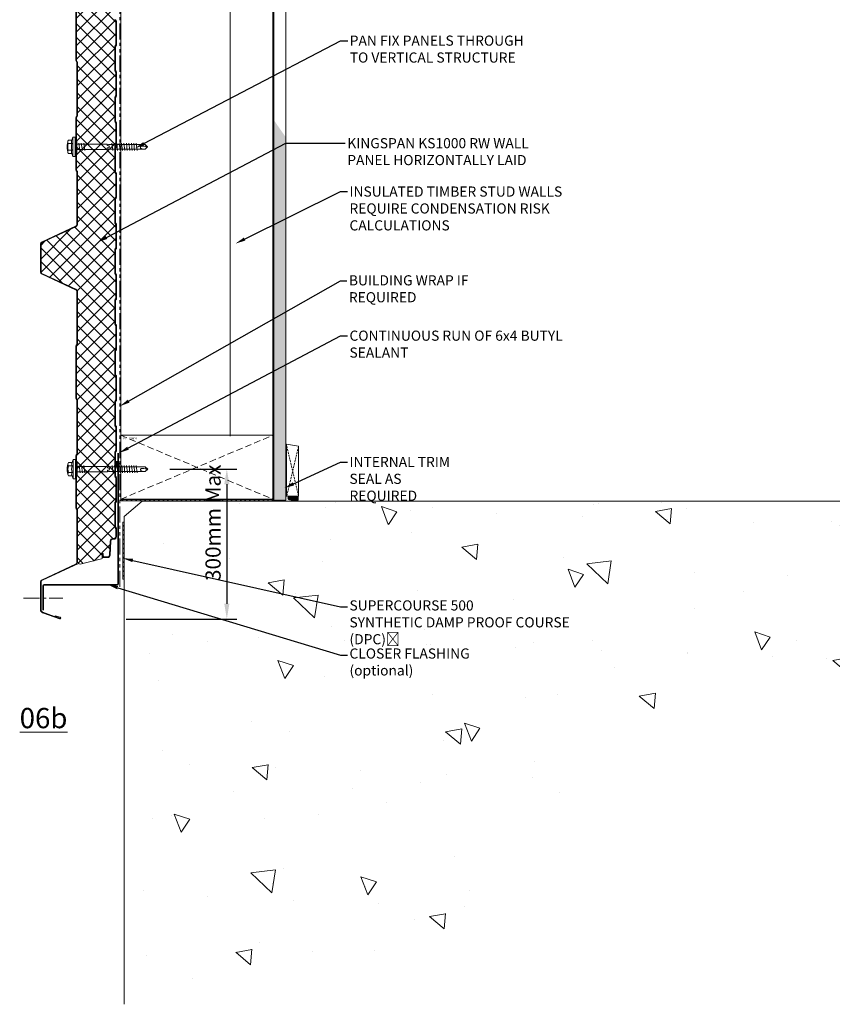
# Model space of a CAD drawing. Units: millimetres. Extents: x -10037 to 66924, y 29905 to 49674.
# Drawn here: x -666 to 136, y 38829 to 39800 of the extents above; entities that cross this region are included whole.
import ezdxf
from ezdxf import colors
from ezdxf.entities.mleader import LeaderData, LeaderLine
from ezdxf.math import Vec2, Vec3

# ---------------------------------------------------------------- set-up
doc = ezdxf.new("R2010")
doc.units = ezdxf.units.MM
doc.header["$PDMODE"] = 98
doc.header["$PDSIZE"] = 15
for name, pattern in [('CENTER', [50.8, 31.75, -6.35, 6.35, -6.35]), ('HIDDEN', [9.525, 6.35, -3.175]), ('PHANTOM', [63.5, 31.75, -6.35, 6.35, -6.35, 6.35, -6.35])]:
    doc.linetypes.add(name, pattern=pattern)
doc.layers.get('0').update_dxf_attribs({"lineweight": 0})
for name, color, linetype, lineweight in [('dimension', 7, 'Continuous', 9), ('FIXINGS', 7, 'Continuous', 9), ('Flashings', 6, 'Continuous', 35), ('Hatch', 43, 'Continuous', 18), ('Other Products', 7, 'Continuous', 13), ('Panel Wall', 7, 'Continuous', 18), ('Sealant', 7, 'Continuous', 13), ('Structure primary', 7, 'Continuous', 18), ('TEXT', 7, 'Continuous', 9)]:
    doc.layers.add(name, color=color, linetype=linetype, lineweight=lineweight)
doc.styles.add('K_Span-std', font='arial.ttf', dxfattribs={"width": 0.75})
doc.styles.get("Standard").update_dxf_attribs({"font": 'romans.shx', "width": 0.75})
doc.linetypes.add('BATTING', pattern='A,0.00254,-2.54,[134,ltypeshp.shx,S=2.54,R=0,X=-2.54,Y=0],-5.08,[134,ltypeshp.shx,S=2.54,R=180,X=2.54,Y=0],-2.54', length=10.16254)
doc.dimstyles.new('K_SPAN_15', dxfattribs={"dimtxt": 15, "dimasz": 15, "dimexe": 10, "dimexo": 7, "dimgap": 4, "dimtad": 1, "dimdec": 0, "dimdsep": 46, "dimtxsty": 'K_Span-std', "dimcen": 2.5, "dimclrd": 256, "dimclre": 8, "dimclrt": 256, "dimadec": 0, "dimazin": 0, "dimtfac": 1, "dimtdec": 0, "dimtmove": 0, "dimatfit": 3, "dimfxl": 1, "dimarcsym": 0})

# ---------------------------------------------------------------- blocks, each defined once
blk = doc.blocks.new('Sealant 6 & Backing Rod')
h = blk.add_hatch()
h.set_pattern_fill('HONEY', color=8, scale=0.15, angle=90, style=0)
h.set_pattern_definition([(90, (-278.4, 26.2078), (-0.4124445, 0.714375), [0.47625, -0.9525]), (210, (-278.4, 26.2078), (-0.41244465, -0.7143749), [0.47625, -0.9525]), (150, (-278.4, 26.2078), (-0.82488915, 9e-08), [-0.9525, 0.47625])])
edge = h.paths.add_edge_path()
edge.add_ellipse((-9, 3), major_axis=(3.91, 0), ratio=0.728665, start_angle=0, end_angle=360, ccw=False)
h = blk.add_hatch()
h.set_pattern_fill('NET', color=8, scale=0.3, angle=135, style=0)
h.set_pattern_definition([(135, (-278.4, 26.2078), (-0.6735192, -0.6735192), []), (225, (-278.4, 26.2078), (0.6735192, -0.6735192), [])])
edge = h.paths.add_edge_path()
edge.add_ellipse((-9, 3), major_axis=(4.09, 0), ratio=0.733157, start_angle=270, end_angle=450)
edge.add_line((-8.9, 0), (0, 0))
edge.add_arc((13.9, 3), 14.2, 167.8071, 192.1929, ccw=False)
edge.add_line((0, 6), (-8.9, 6))
at = {"color": 8}
blk.add_lwpolyline([(-9, 0), (0, 0, -0.106806), (0, 6), (-9, 6)], format="xyb", dxfattribs=at)
at = {"color": 8, "extrusion": (0, 0, -1)}
for major_axis, ratio, start_param, end_param in [((3.91, 0), 0.728665, 3.141593, 9.424778), ((4.09, 0), 0.733157, -1.570796, 1.570796)]:
    blk.add_ellipse((-9, 3), major_axis=major_axis, ratio=ratio, start_param=start_param, end_param=end_param, dxfattribs=at)
blk = doc.blocks.new('*D296')
at = {"layer": 'Defpoints', "color": 0, "linetype": 'Continuous', "transparency": 16777216}
for p in [(-524.92, 39356.53), (-568.13, 39208.63), (-461.74, 39208.63)]:
    blk.add_point(p, dxfattribs=at)
at = {"layer": 'dimension', "color": 8, "linetype": 'Continuous', "lineweight": -2, "transparency": 16777216}
for p, q in [((-517.92, 39356.53), (-451.74, 39356.53)), ((-561.13, 39208.63), (-451.74, 39208.63))]:
    blk.add_line(p, q, dxfattribs=at)
at = {"layer": 'dimension', "linetype": 'Continuous', "lineweight": -2, "transparency": 16777216}
blk.add_line((-461.74, 39341.53), (-461.74, 39223.63), dxfattribs=at)
at = {"layer": 'dimension', "linetype": 'Continuous', "transparency": 16777216}
for points in [[(-464.24, 39341.53), (-459.24, 39341.53), (-461.74, 39356.53)], [(-464.24, 39223.63), (-459.24, 39223.63), (-461.74, 39208.63)]]:
    blk.add_solid(points, dxfattribs=at)
at = {"layer": 'dimension', "linetype": 'Continuous', "transparency": 16777216, "insert": (-473.4, 39303.57), "char_height": 15, "attachment_point": 5, "rotation": 90, "style": 'K_Span-std'}
blk.add_mtext('300mm Max', dxfattribs=at)
blk = doc.blocks.new('*U400')
at = {"transparency": 33554687}
h = blk.add_hatch(dxfattribs=at)
h.set_pattern_fill('ANSI31', color=8, scale=0.3, angle=90, style=0)
h.set_pattern_definition([(135, (16529.0247, -15920.5783), (-0.67351921, -0.67351921), [])])
h.paths.add_polyline_path([(1.5, 0, 0.414214), (3, 1.5, 0.414214), (1.5, 3), (-1.5, 3, 0.414214), (-3, 1.5, 0.414214), (-1.5, 0)])
blk.add_lwpolyline([(3, 1.5), (3, 1.5, 0.414214), (1.5, 3), (-1.5, 3, 0.414214), (-3, 1.5), (-3, 1.5, 0.414214), (-1.5, 0), (1.5, 0, 0.414214)], format="xyb", close=True, dxfattribs=at)
blk = doc.blocks.new('*U216')
for p, q in [((-6.62, 4.94), (-9.42, 3.93)), ((-9.42, 3.93), (9.58, 3.93)), ((-9.42, 3.93), (-9.42, 1.69)), ((-9.42, 1.69), (-6.06, 1.69)), ((-6.62, 8.57), (-6.62, 4.94)), ((-6.06, 1.69), (6.23, 1.69)), ((-3.27, 4.94), (-3.27, 8.57)), ((3.44, 4.94), (3.44, 8.57)), ((6.23, 1.69), (9.58, 1.69)), ((6.79, 4.94), (6.79, 8.57)), ((9.58, 3.93), (6.79, 4.94)), ((9.58, 1.69), (9.58, 3.93)), ((-1.01, -30), (-2.54, -30)), ((-0.85, -31.01), (-1.01, -30)), ((1.35, -30), (1.04, -31.01)), ((2.87, -30), (1.35, -30))]:
    blk.add_line(p, q)
for points in [[(-6.26, 1.69), (-6.26, 0.68), (-6.09, 0.17), (-5.92, 0), (5.92, 0), (6.09, 0), (6.09, 0.17), (6.26, 0.68), (6.43, 1.69), (-6.26, 1.69), (-6.26, 1.69)], [(2.87, 0), (2.87, -30), (2.54, -31.01), (2.54, -67.25), (0.17, -69.78), (-2.2, -67.25), (-2.2, -31.01), (-2.54, -30), (-2.54, 0)], [(3.72, -4.23), (-3.55, -5.41)], [(3.72, -6.76), (-3.55, -7.78)], [(3.72, -2.03), (-3.38, -3.04)], [(3.55, -34.61), (-3.55, -35.46)], [(3.55, -36.98), (-3.55, -37.82)], [(3.55, -39.34), (-3.55, -40.19)], [(3.55, -41.71), (-3.55, -42.56)], [(3.55, -44.08), (-3.55, -44.92)], [(3.55, -46.45), (-3.55, -47.29)], [(3.55, -48.81), (-3.55, -49.66)], [(3.55, -51.35), (-3.55, -52.2)], [(3.55, -53.72), (-3.55, -54.56)], [(3.55, -56.09), (-3.55, -56.93)], [(3.55, -58.45), (-3.55, -59.3)], [(0.34, -67.92), (0.85, -65.89), (0.85, -65.05), (0.85, -64.37), (0.85, -63.7), (0.68, -63.36), (0.34, -63.02), (0, -62.85), (-0.34, -62.68), (-0.85, -62.68), (-1.01, -62.85), (-1.18, -62.85), (-1.52, -63.19), (-1.69, -63.7), (-1.86, -64.37), (-2.2, -65.39), (-2.2, -65.89)], [(2.54, -67.58), (0.17, -67.92), (0, -69.95)]]:
    blk.add_lwpolyline(points)
for centre, radius, start, end in [((0.08, -10.98), 20.68, 71.07536, 108.92464), ((-4.94, 5.57), 3.44, 60.84387, 119.15613), ((-4.94, 1.93), 3.44, 60.84387, 119.15613), ((0.08, -4.45), 13.45, 75.56196, 104.43804), ((0.08, -8.08), 13.45, 75.56196, 104.43804), ((5.11, 5.57), 3.44, 60.84387, 119.15613), ((5.11, 1.93), 3.44, 60.84387, 119.15613), ((0.09, -31.1), 0.949, 175.63502, 5.68123)]:
    blk.add_arc(centre, radius, start, end)
blk = doc.blocks.new('*U303')
at = {"layer": 'Hatch'}
h = blk.add_hatch(dxfattribs=at)
h.set_pattern_fill('ANSI37', color=256, scale=3, angle=90)
edge = h.paths.add_edge_path()
edge.add_line((-33.2, -60.01), (-33.56, -60))
edge.add_arc((-33.56, -59), 1, 165.88039, 270, ccw=False)
edge.add_line((-34.53, -58.76), (-28.68, -35.49))
edge.add_line((-28.68, -35.49), (-21, -16.62))
edge.add_arc((-21.05, -16.12), 0.504, 275.77934, 321.40081)
edge.add_line((-20.66, -16.43), (-13.9, -1.94))
edge.add_arc((-11.63, -3), 2.5, 90, 155, ccw=False)
edge.add_line((-11.63, -0.5), (11.63, -0.5))
edge.add_arc((11.63, -3), 2.5, 25, 90, ccw=False)
edge.add_line((13.9, -1.94), (28.74, -33.77))
edge.add_arc((31.46, -32.5), 3, 205, 270)
edge.add_line((31.46, -35.5), (85.59, -35.5))
edge.add_arc((85.59, -34), 1.5, 270, 315)
edge.add_line((86.65, -35.06), (86.92, -34.79))
edge.add_arc((87.63, -35.5), 1, 90, 135, ccw=False)
edge.add_line((87.63, -34.5), (139.59, -34.5))
edge.add_arc((139.59, -35.5), 1, 45, 90, ccw=False)
edge.add_line((140.3, -34.79), (140.57, -35.06))
edge.add_arc((141.63, -34), 1.5, 225, 270)
edge.add_line((141.63, -35.5), (193.59, -35.5))
edge.add_arc((193.59, -34), 1.5, 270, 315)
edge.add_line((194.65, -35.06), (194.92, -34.79))
edge.add_arc((195.63, -35.5), 1, 90, 135, ccw=False)
edge.add_line((195.63, -34.5), (247.59, -34.5))
edge.add_arc((247.59, -35.5), 1, 45, 90, ccw=False)
edge.add_line((248.3, -34.79), (248.57, -35.06))
edge.add_arc((249.63, -34), 1.5, 225, 270)
edge.add_line((249.63, -35.5), (301.08, -35.5))
edge.add_arc((301.08, -33), 2.5, 270, 335)
edge.add_line((303.35, -34.06), (318.79, -0.94))
edge.add_arc((321.06, -2), 2.5, 90, 155, ccw=False)
edge.add_line((321.06, 0.5), (347.6, 0.5))
edge.add_arc((347.6, -2), 2.5, 25, 90, ccw=False)
edge.add_line((349.86, -0.94), (365.17, -33.77))
edge.add_arc((367.89, -32.5), 3, 205, 270)
edge.add_line((367.89, -35.5), (418.93, -35.5))
edge.add_arc((418.93, -34), 1.5, 270, 315)
edge.add_line((419.99, -35.06), (420.26, -34.79))
edge.add_arc((420.97, -35.5), 1, 90, 135, ccw=False)
edge.add_line((420.97, -34.5), (472.93, -34.5))
edge.add_arc((472.93, -35.5), 1, 45, 90, ccw=False)
edge.add_line((473.64, -34.79), (473.91, -35.06))
edge.add_arc((474.97, -34), 1.5, 225, 270)
edge.add_line((474.97, -35.5), (526.93, -35.5))
edge.add_arc((526.93, -34), 1.5, 270, 315)
edge.add_line((527.99, -35.06), (528.26, -34.79))
edge.add_arc((528.97, -35.5), 1, 90, 135, ccw=False)
edge.add_line((528.97, -34.5), (580.93, -34.5))
edge.add_arc((580.93, -35.5), 1, 45, 90, ccw=False)
edge.add_line((581.64, -34.79), (581.91, -35.06))
edge.add_arc((582.97, -34), 1.5, 225, 270)
edge.add_line((582.97, -35.5), (634.07, -35.5))
edge.add_arc((634.07, -32.5), 3, 270, 335)
edge.add_line((636.78, -33.77), (652.09, -0.94))
edge.add_arc((654.36, -2), 2.5, 90, 155, ccw=False)
edge.add_line((654.36, 0.5), (680.9, 0.5))
edge.add_arc((680.9, -2), 2.5, 25, 90, ccw=False)
edge.add_line((683.16, -0.94), (698.47, -33.77))
edge.add_arc((701.19, -32.5), 3, 205, 270)
edge.add_line((701.19, -35.5), (752.23, -35.5))
edge.add_arc((752.23, -34), 1.5, 270, 315)
edge.add_line((753.29, -35.06), (753.56, -34.79))
edge.add_arc((754.27, -35.5), 1, 90, 135, ccw=False)
edge.add_line((754.27, -34.5), (806.23, -34.5))
edge.add_arc((806.23, -35.5), 1, 45, 90, ccw=False)
edge.add_line((806.94, -34.79), (807.21, -35.06))
edge.add_arc((808.27, -34), 1.5, 225, 270)
edge.add_line((808.27, -35.5), (860.23, -35.5))
edge.add_arc((860.23, -34), 1.5, 270, 315)
edge.add_line((861.29, -35.06), (861.56, -34.79))
edge.add_arc((862.27, -35.5), 1, 90, 135, ccw=False)
edge.add_line((862.27, -34.5), (914.23, -34.5))
edge.add_arc((914.23, -35.5), 1, 45, 90, ccw=False)
edge.add_line((914.94, -34.79), (915.21, -35.06))
edge.add_arc((916.27, -34), 1.5, 225, 270)
edge.add_line((916.27, -35.5), (966.46, -35.5))
edge.add_arc((966.68, -38.38), 2.89, 2.60236, 94.39562, ccw=False)
edge.add_line((969.57, -38.25), (964.3, -59.2))
edge.add_arc((963.35, -58.94), 0.979, 269.74174, 344.91919, ccw=False)
edge.add_line((963.35, -59.92), (961.37, -59.9))
edge.add_line((961.37, -59.9), (959.15, -59.9))
edge.add_line((959.15, -59.9), (959.15, -60.7))
edge.add_line((959.15, -60.7), (961.37, -60.7))
edge.add_arc((961.37, -61.53), 0.83, 0, 90, ccw=False)
edge.add_line((962.2, -61.53), (962.2, -65.17))
edge.add_arc((960.37, -65.17), 1.83, -87, 0, ccw=False)
edge.add_line((960.46, -67), (946.85, -67.71))
edge.add_arc((947, -70.51), 2.8, 93, 180)
edge.add_line((944.2, -70.51), (944.2, -71.38))
edge.add_arc((942.37, -71.38), 1.83, 270.03315, 360, ccw=False)
edge.add_line((942.37, -73.21), (934.51, -73.21))
edge.add_arc((934.51, -72.38), 0.83, 225, 270, ccw=False)
edge.add_line((933.92, -72.96), (933.69, -72.73))
edge.add_arc((932.42, -74.01), 1.8, 45, 90)
edge.add_line((932.42, -72.21), (909.51, -72.21))
edge.add_arc((909.51, -74.01), 1.8, 90, 135)
edge.add_line((908.23, -72.73), (908, -72.96))
edge.add_arc((907.42, -72.38), 0.83, 270, 315, ccw=False)
edge.add_line((907.42, -73.21), (884.51, -73.21))
edge.add_arc((884.51, -72.38), 0.83, 225, 270, ccw=False)
edge.add_line((883.92, -72.96), (883.69, -72.73))
edge.add_arc((882.42, -74.01), 1.8, 45, 90)
edge.add_line((882.42, -72.21), (859.51, -72.21))
edge.add_arc((859.51, -74.01), 1.8, 90, 135)
edge.add_line((858.23, -72.73), (858, -72.96))
edge.add_arc((857.42, -72.38), 0.83, 270, 315, ccw=False)
edge.add_line((857.42, -73.21), (834.51, -73.21))
edge.add_arc((834.51, -72.38), 0.83, 225, 270, ccw=False)
edge.add_line((833.92, -72.96), (833.69, -72.73))
edge.add_arc((832.42, -74.01), 1.8, 45, 90)
edge.add_line((832.42, -72.21), (809.51, -72.21))
edge.add_arc((809.51, -74.01), 1.8, 90, 135)
edge.add_line((808.23, -72.73), (808, -72.96))
edge.add_arc((807.42, -72.38), 0.83, 270, 315, ccw=False)
edge.add_line((807.42, -73.21), (784.51, -73.21))
edge.add_arc((784.51, -72.38), 0.83, 225, 270, ccw=False)
edge.add_line((783.92, -72.96), (783.69, -72.73))
edge.add_arc((782.42, -74.01), 1.8, 45, 90)
edge.add_line((782.42, -72.21), (759.51, -72.21))
edge.add_arc((759.51, -74.01), 1.8, 90, 135)
edge.add_line((758.23, -72.73), (758, -72.96))
edge.add_arc((757.42, -72.38), 0.83, 270, 315, ccw=False)
edge.add_line((757.42, -73.21), (734.51, -73.21))
edge.add_arc((734.51, -72.38), 0.83, 225, 270, ccw=False)
edge.add_line((733.92, -72.96), (733.69, -72.73))
edge.add_arc((732.42, -74.01), 1.8, 45, 90)
edge.add_line((732.42, -72.21), (709.51, -72.21))
edge.add_arc((709.51, -74.01), 1.8, 90, 135)
edge.add_line((708.23, -72.73), (708, -72.96))
edge.add_arc((707.42, -72.38), 0.83, 270, 315, ccw=False)
edge.add_line((707.42, -73.21), (684.51, -73.21))
edge.add_arc((684.51, -72.38), 0.83, 225, 270, ccw=False)
edge.add_line((683.92, -72.96), (683.69, -72.73))
edge.add_arc((682.42, -74.01), 1.8, 45, 90)
edge.add_line((682.42, -72.21), (659.51, -72.21))
edge.add_arc((659.51, -74.01), 1.8, 90, 135)
edge.add_line((658.23, -72.73), (658, -72.96))
edge.add_arc((657.42, -72.38), 0.83, 270, 315, ccw=False)
edge.add_line((657.42, -73.21), (634.51, -73.21))
edge.add_arc((634.51, -72.38), 0.83, 225, 270, ccw=False)
edge.add_line((633.92, -72.96), (633.69, -72.73))
edge.add_arc((632.42, -74.01), 1.8, 45, 90)
edge.add_line((632.42, -72.21), (609.51, -72.21))
edge.add_arc((609.51, -74.01), 1.8, 90, 135)
edge.add_line((608.23, -72.73), (608, -72.96))
edge.add_arc((607.42, -72.38), 0.83, 270, 315, ccw=False)
edge.add_line((607.42, -73.21), (584.51, -73.21))
edge.add_arc((584.51, -72.38), 0.83, 225, 270, ccw=False)
edge.add_line((583.92, -72.96), (583.69, -72.73))
edge.add_arc((582.42, -74.01), 1.8, 45, 90)
edge.add_line((582.42, -72.21), (559.51, -72.21))
edge.add_arc((559.51, -74.01), 1.8, 90, 135)
edge.add_line((558.23, -72.73), (558, -72.96))
edge.add_arc((557.42, -72.38), 0.83, 270, 315, ccw=False)
edge.add_line((557.42, -73.21), (534.51, -73.21))
edge.add_arc((534.51, -72.38), 0.83, 225, 270, ccw=False)
edge.add_line((533.92, -72.96), (533.69, -72.73))
edge.add_arc((532.42, -74.01), 1.8, 45, 90)
edge.add_line((532.42, -72.21), (509.51, -72.21))
edge.add_arc((509.51, -74.01), 1.8, 90, 135)
edge.add_line((508.23, -72.73), (508, -72.96))
edge.add_arc((507.42, -72.38), 0.83, 270, 315, ccw=False)
edge.add_line((507.42, -73.21), (484.51, -73.21))
edge.add_arc((484.51, -72.38), 0.83, 225, 270, ccw=False)
edge.add_line((483.92, -72.96), (483.69, -72.73))
edge.add_arc((482.42, -74.01), 1.8, 45, 90)
edge.add_line((482.42, -72.21), (459.51, -72.21))
edge.add_arc((459.51, -74.01), 1.8, 90, 135)
edge.add_line((458.23, -72.73), (458, -72.96))
edge.add_arc((457.42, -72.38), 0.83, 270, 315, ccw=False)
edge.add_line((457.42, -73.21), (434.51, -73.21))
edge.add_arc((434.51, -72.38), 0.83, 225, 270, ccw=False)
edge.add_line((433.92, -72.96), (433.69, -72.73))
edge.add_arc((432.42, -74.01), 1.8, 45, 90)
edge.add_line((432.42, -72.21), (409.51, -72.21))
edge.add_arc((409.51, -74.01), 1.8, 90, 135)
edge.add_line((408.23, -72.73), (408, -72.96))
edge.add_arc((407.42, -72.38), 0.83, 270, 315, ccw=False)
edge.add_line((407.42, -73.21), (384.51, -73.21))
edge.add_arc((384.51, -72.38), 0.83, 225, 270, ccw=False)
edge.add_line((383.92, -72.96), (383.69, -72.73))
edge.add_arc((382.42, -74.01), 1.8, 45, 90)
edge.add_line((382.42, -72.21), (359.51, -72.21))
edge.add_arc((359.51, -74.01), 1.8, 90, 135)
edge.add_line((358.23, -72.73), (358, -72.96))
edge.add_arc((357.42, -72.38), 0.83, 270, 315, ccw=False)
edge.add_line((357.42, -73.21), (334.51, -73.21))
edge.add_arc((334.51, -72.38), 0.83, 225, 270, ccw=False)
edge.add_line((333.92, -72.96), (333.69, -72.73))
edge.add_arc((332.42, -74.01), 1.8, 45, 90)
edge.add_line((332.42, -72.21), (309.51, -72.21))
edge.add_arc((309.51, -74.01), 1.8, 90, 135)
edge.add_line((308.23, -72.73), (308, -72.96))
edge.add_arc((307.42, -72.38), 0.83, 270, 315, ccw=False)
edge.add_line((307.42, -73.21), (284.51, -73.21))
edge.add_arc((284.51, -72.38), 0.83, 225, 270, ccw=False)
edge.add_line((283.92, -72.96), (283.69, -72.73))
edge.add_arc((282.42, -74.01), 1.8, 45, 90)
edge.add_line((282.42, -72.21), (259.51, -72.21))
edge.add_arc((259.51, -74.01), 1.8, 90, 135)
edge.add_line((258.23, -72.73), (258, -72.96))
edge.add_arc((257.42, -72.38), 0.83, 270, 315, ccw=False)
edge.add_line((257.42, -73.21), (234.51, -73.21))
edge.add_arc((234.51, -72.38), 0.83, 225, 270, ccw=False)
edge.add_line((233.92, -72.96), (233.69, -72.73))
edge.add_arc((232.42, -74.01), 1.8, 45, 90)
edge.add_line((232.42, -72.21), (209.51, -72.21))
edge.add_arc((209.51, -74.01), 1.8, 90, 135)
edge.add_line((208.23, -72.73), (208, -72.96))
edge.add_arc((207.42, -72.38), 0.83, 270, 315, ccw=False)
edge.add_line((207.42, -73.21), (184.51, -73.21))
edge.add_arc((184.51, -72.38), 0.83, 225, 270, ccw=False)
edge.add_line((183.92, -72.96), (183.69, -72.73))
edge.add_arc((182.42, -74.01), 1.8, 45, 90)
edge.add_line((182.42, -72.21), (159.51, -72.21))
edge.add_arc((159.51, -74.01), 1.8, 90, 135)
edge.add_line((158.23, -72.73), (158, -72.96))
edge.add_arc((157.42, -72.38), 0.83, 270, 315, ccw=False)
edge.add_line((157.42, -73.21), (134.51, -73.21))
edge.add_arc((134.51, -72.38), 0.83, 225, 270, ccw=False)
edge.add_line((133.92, -72.96), (133.69, -72.73))
edge.add_arc((132.42, -74.01), 1.8, 45, 90)
edge.add_line((132.42, -72.21), (109.51, -72.21))
edge.add_arc((109.51, -74.01), 1.8, 90, 135)
edge.add_line((108.23, -72.73), (108, -72.96))
edge.add_arc((107.42, -72.38), 0.83, 270, 315, ccw=False)
edge.add_line((107.42, -73.21), (84.51, -73.21))
edge.add_arc((84.51, -72.38), 0.83, 225, 270, ccw=False)
edge.add_line((83.92, -72.96), (83.69, -72.73))
edge.add_arc((82.42, -74.01), 1.8, 45, 90)
edge.add_line((82.42, -72.21), (59.51, -72.21))
edge.add_arc((59.51, -74.01), 1.8, 90, 135)
edge.add_line((58.23, -72.73), (58, -72.96))
edge.add_arc((57.42, -72.38), 0.83, 270, 315, ccw=False)
edge.add_line((57.42, -73.21), (34.51, -73.21))
edge.add_arc((34.51, -72.38), 0.83, 225, 270, ccw=False)
edge.add_line((33.92, -72.96), (33.69, -72.73))
edge.add_arc((32.42, -74.01), 1.8, 45, 90)
edge.add_line((32.42, -72.21), (9.51, -72.21))
edge.add_arc((9.51, -74.01), 1.8, 90, 135)
edge.add_line((8.23, -72.73), (8, -72.96))
edge.add_arc((7.42, -72.38), 0.83, 270, 315, ccw=False)
edge.add_line((7.42, -73.21), (-15.49, -73.21))
edge.add_arc((-15.49, -72.38), 0.83, 225, 270, ccw=False)
edge.add_line((-16.08, -72.96), (-16.31, -72.73))
edge.add_arc((-17.58, -74.01), 1.8, 45, 90)
edge.add_line((-17.58, -72.21), (-40.49, -72.21))
edge.add_arc((-40.49, -74.01), 1.8, 90, 135)
edge.add_line((-41.77, -72.73), (-42, -72.96))
edge.add_arc((-42.58, -72.38), 0.83, 270, 315, ccw=False)
edge.add_line((-42.58, -73.21), (-50.5, -73.21))
edge.add_arc((-50.5, -71.51), 1.7, 93, 270, ccw=False)
edge.add_line((-50.59, -69.81), (-36.86, -69.09))
edge.add_arc((-37, -66.29), 2.8, 273, 360)
edge.add_line((-34.2, -66.29), (-34.2, -61.81))
edge.add_arc((-33.2, -61.81), 1, 90, 180, ccw=False)
edge.add_line((-33.2, -60.81), (-30.33, -60.81))
edge.add_line((-30.33, -60.81), (-30.33, -60.01))
edge.add_line((-30.33, -60.01), (-33.2, -60.01))
at = {"color": 8}
blk.add_lwpolyline([(420.97, -34.5), (472.93, -34.5, -0.198912), (473.64, -34.79), (473.91, -35.06, 0.198912), (474.97, -35.5), (526.93, -35.5, 0.198912), (527.99, -35.06), (528.26, -34.79, -0.198912), (528.97, -34.5), (580.93, -34.5, -0.198912), (581.64, -34.79), (581.91, -35.06, 0.198912), (582.97, -35.5), (634.07, -35.5, 0.291473), (636.78, -33.77), (652.09, -0.94, -0.291473), (654.36, 0.5), (680.9, 0.5, -0.291473), (683.16, -0.94), (698.47, -33.77, 0.291473), (701.19, -35.5), (752.23, -35.5, 0.198912), (753.29, -35.06), (753.56, -34.79, -0.198912), (754.27, -34.5), (806.23, -34.5, -0.198912), (806.94, -34.79), (807.21, -35.06, 0.198912), (808.27, -35.5), (860.23, -35.5, 0.198912), (861.29, -35.06), (861.56, -34.79, -0.198912), (862.27, -34.5), (914.23, -34.5, -0.198912), (914.94, -34.79), (915.21, -35.06, 0.198912), (916.27, -35.5), (966.46, -35.5, -0.423411), (969.57, -38.25), (964.3, -59.2, -0.340318), (963.35, -59.92), (961.37, -59.9), (959.15, -59.9), (959.15, -60.7), (961.37, -60.7, -0.414214), (962.2, -61.53), (962.2, -65.17, -0.39896), (960.46, -67), (946.85, -67.71, 0.39896), (944.2, -70.51), (944.2, -71.38, -0.414044), (942.37, -73.21), (934.51, -73.21, -0.198912), (933.92, -72.96), (933.69, -72.73, 0.198912), (932.42, -72.21), (909.51, -72.21, 0.198912), (908.23, -72.73), (908.23, -72.73), (908.23, -72.73), (908, -72.96, -0.198912), (907.42, -73.21), (884.51, -73.21, -0.198912), (883.92, -72.96), (883.69, -72.73, 0.198912), (882.42, -72.21), (859.51, -72.21, 0.198912), (858.23, -72.73), (858.23, -72.73), (858.23, -72.73), (858, -72.96, -0.198912), (857.42, -73.21), (834.51, -73.21, -0.198912), (833.92, -72.96), (833.69, -72.73, 0.198912), (832.42, -72.21), (809.51, -72.21, 0.198912), (808.23, -72.73), (808.23, -72.73), (808.23, -72.73), (808, -72.96, -0.198912), (807.42, -73.21), (784.51, -73.21, -0.198912), (783.92, -72.96), (783.69, -72.73, 0.198912), (782.42, -72.21), (759.51, -72.21, 0.198912), (758.23, -72.73), (758.23, -72.73), (758.23, -72.73), (758, -72.96, -0.198912), (757.42, -73.21), (734.51, -73.21, -0.198912), (733.92, -72.96), (733.69, -72.73, 0.198912), (732.42, -72.21), (709.51, -72.21, 0.198912), (708.23, -72.73), (708.23, -72.73), (708.23, -72.73), (708, -72.96, -0.198912), (707.42, -73.21), (684.51, -73.21, -0.198912), (683.92, -72.96), (683.69, -72.73, 0.198912), (682.42, -72.21), (659.51, -72.21, 0.198912), (658.23, -72.73), (658.23, -72.73), (658.23, -72.73), (658, -72.96, -0.198912), (657.42, -73.21), (634.51, -73.21, -0.198912), (633.92, -72.96), (633.69, -72.73, 0.198912), (632.42, -72.21), (609.51, -72.21, 0.198912), (608.23, -72.73), (608.23, -72.73), (608.23, -72.73), (608, -72.96, -0.198912), (607.42, -73.21), (584.51, -73.21, -0.198912), (583.92, -72.96), (583.69, -72.73, 0.198912), (582.42, -72.21), (559.51, -72.21, 0.198912), (558.23, -72.73), (558.23, -72.73), (558.23, -72.73), (558, -72.96, -0.198912), (557.42, -73.21), (534.51, -73.21, -0.198912), (533.92, -72.96), (533.69, -72.73, 0.198912), (532.42, -72.21), (509.51, -72.21, 0.198912), (508.23, -72.73), (508.23, -72.73), (508.23, -72.73), (508, -72.96, -0.198912), (507.42, -73.21), (484.51, -73.21, -0.198912), (483.92, -72.96), (483.69, -72.73, 0.198912), (482.42, -72.21), (459.51, -72.21, 0.198912), (458.23, -72.73), (458.23, -72.73), (458.23, -72.73), (458, -72.96, -0.198912), (457.42, -73.21), (434.51, -73.21, -0.198912), (433.92, -72.96), (433.69, -72.73, 0.198912), (432.42, -72.21)], format="xyb", dxfattribs=at)
blk.add_lwpolyline([(420.97, -34), (472.93, -34, -0.198912), (473.99, -34.44), (474.26, -34.71, 0.198912), (474.97, -35), (526.93, -35, 0.198912), (527.64, -34.71), (527.91, -34.44, -0.198912), (528.97, -34), (580.93, -34, -0.198912), (581.99, -34.44), (582.26, -34.71, 0.198912), (582.97, -35), (634.07, -35, 0.291473), (636.33, -33.56), (651.64, -0.73, -0.291473), (654.36, 1), (680.9, 1, -0.291473), (683.62, -0.73), (698.92, -33.56, 0.291473), (701.19, -35), (752.23, -35, 0.198912), (752.94, -34.71), (753.21, -34.44, -0.198912), (754.27, -34), (806.23, -34, -0.198912), (807.29, -34.44), (807.56, -34.71, 0.198912), (808.27, -35), (860.23, -35, 0.198912), (860.94, -34.71), (861.21, -34.44, -0.198912), (862.27, -34), (914.23, -34, -0.198912), (915.29, -34.44), (915.56, -34.71, 0.198912), (916.27, -35), (967.37, -35, 0.291473), (969.63, -33.56), (984.94, -0.73, -0.291473), (987.66, 1), (1014.59, 1, -0.315299), (1017.41, -0.97), (1023.53, -17.79, -1.054325), (1021.62, -18.38), (1020.39, -13.56), (1020.88, -13.44), (1022.1, -18.26, 1.05138), (1023.06, -17.96), (1016.94, -1.14, 0.315299), (1014.59, 0.5), (987.66, 0.5, 0.291473), (985.39, -0.94), (968.83, -36.45)], format="xyb")
at = {"color": 7}
blk.add_lwpolyline([(432.42, -73.01, -0.198912), (433.13, -73.3), (433.35, -73.53, 0.198912), (434.51, -74.01), (457.42, -74.01, 0.198912), (458.57, -73.53), (458.57, -73.53), (458.8, -73.3, -0.198912), (459.51, -73.01), (482.42, -73.01, -0.198912), (483.13, -73.3), (483.35, -73.53, 0.198912), (484.51, -74.01), (507.42, -74.01, 0.198912), (508.57, -73.53), (508.57, -73.53), (508.8, -73.3, -0.198912), (509.51, -73.01), (532.42, -73.01, -0.198912), (533.13, -73.3), (533.35, -73.53, 0.198912), (534.51, -74.01), (557.42, -74.01, 0.198912), (558.57, -73.53), (558.57, -73.53), (558.8, -73.3, -0.198912), (559.51, -73.01), (582.42, -73.01, -0.198912), (583.13, -73.3), (583.35, -73.53, 0.198912), (584.51, -74.01), (607.42, -74.01, 0.198912), (608.57, -73.53), (608.57, -73.53), (608.8, -73.3, -0.198912), (609.51, -73.01), (632.42, -73.01, -0.198912), (633.13, -73.3), (633.35, -73.53, 0.198912), (634.51, -74.01), (657.42, -74.01, 0.198912), (658.57, -73.53), (658.57, -73.53), (658.8, -73.3, -0.198912), (659.51, -73.01), (682.42, -73.01, -0.198912), (683.13, -73.3), (683.35, -73.53, 0.198912), (684.51, -74.01), (707.42, -74.01, 0.198912), (708.57, -73.53), (708.57, -73.53), (708.8, -73.3, -0.198912), (709.51, -73.01), (732.42, -73.01, -0.198912), (733.13, -73.3), (733.35, -73.53, 0.198912), (734.51, -74.01), (757.42, -74.01, 0.198912), (758.57, -73.53), (758.57, -73.53), (758.8, -73.3, -0.198912), (759.51, -73.01), (782.42, -73.01, -0.198912), (783.13, -73.3), (783.35, -73.53, 0.198912), (784.51, -74.01), (807.42, -74.01, 0.198912), (808.57, -73.53), (808.57, -73.53), (808.8, -73.3, -0.198912), (809.51, -73.01), (832.42, -73.01, -0.198912), (833.13, -73.3), (833.35, -73.53, 0.198912), (834.51, -74.01), (857.42, -74.01, 0.198912), (858.57, -73.53), (858.57, -73.53), (858.8, -73.3, -0.198912), (859.51, -73.01), (882.42, -73.01, -0.198912), (883.13, -73.3), (883.35, -73.53, 0.198912), (884.51, -74.01), (907.42, -74.01, 0.198912), (908.57, -73.53), (908.57, -73.53), (908.8, -73.3, -0.198912), (909.51, -73.01), (932.42, -73.01, -0.198912), (933.13, -73.3), (933.35, -73.53, 0.198912), (934.51, -74.01), (942.37, -74.01, 0.414214), (945, -71.38), (945, -70.51, -0.39896), (946.89, -68.51), (960.51, -67.8, 0.398959), (963, -65.17), (963, -61.53, 0.414214), (961.37, -59.9)], format="xyb", dxfattribs=at)
blk = doc.blocks.new('*U294')
at = {"color": 3, "linetype": 'HIDDEN'}
for p, q in [((0, 0), (63, 150)), ((63, 0), (0, 150))]:
    blk.add_line(p, q, dxfattribs=at)
blk.add_lwpolyline([(0, 0), (63, 0), (63, 150), (0, 150)], close=True)
at = {"linetype": 'Continuous', "insert": (2.02, 1.98), "char_height": 2, "width": 25.4291, "attachment_point": 1, "rotation": 90}
blk.add_mtext('LVL_63MM', dxfattribs=at)

msp = doc.modelspace()

# ---------------------------------------------------------------- hatches: boundary and pattern name
at = {"layer": 'Hatch'}
h = msp.add_hatch(dxfattribs=at)
h.set_pattern_fill('AR-CONC', color=256, angle=90)
h.set_pattern_definition([(140, (2488.05, 7860.4), (15.9391, 182.1847), [19.05, -209.55]), (85, (2488.05, 7860.4), (-191.0568, -35.2434), [15.24, -167.6406]), (190.45144, (2489.38, 7875.58), (-175.1178, 146.9412), [16.19, -178.0902]), (136.1842, (2437.25, 7860.4), (42.0423, 271.079), [28.575, -314.325]), (186.6356, (2440.75, 7883), (-247.4261, 237.4041), [24.285, -267.1356]), (81.1842, (2437.25, 7860.4), (-247.426, 237.4041), [22.86, -251.4597]), (111, (2449.95, 7885.8), (102.2652, 151.6144), [19.05, -209.55]), (56, (2449.95, 7885.8), (-184.188, 61.802), [15.24, -167.64]), (161.45145, (2458.47, 7898.43), (-81.9228, 213.4164), [16.19, -178.0899]), (127.5, (2488.05, 7860.4), (-84.55504, 3.0886), [0, -165.608, 0, -170.18, 0, -168.275]), (97.5, (2488.05, 7860.4), (-100.18057, 66.81966), [0, -97.028, 0, -161.798, 0, -64.135]), (57.5, (2488.05, 7803.76), (5.72874, 135.5906), [0, -63.5, 0, -198.12, 0, -262.89]), (47.5, (2488.05, 7778.36), (-25.4265, 148.1292), [0, -82.55, 0, -131.572, 0, -186.69])])
h.paths.add_polyline_path([(930.28, 39263.31), (985.98, 39324.81), (-545.13, 39324.81), (-560.13, 39309.81), (-560.13, 38828.67), (-427.54, 38837.07), (-327.02, 38859.78), (-253.04, 38893.11), (-200.04, 38933.35), (-162.49, 38976.82), (-134.84, 39019.8), (-111.55, 39058.6), (-87.07, 39089.51), (-56.99, 39109.73), (-21.36, 39119.98), (18.62, 39121.87), (61.75, 39117.03), (106.87, 39107.05), (152.76, 39093.57), (198.25, 39078.18), (242.15, 39062.51), (283.44, 39047.95), (321.8, 39035.04), (357.08, 39024.1), (389.15, 39015.46), (417.85, 39009.43), (443.04, 39006.34), (464.58, 39006.51), (482.31, 39010.26), (496.36, 39017.72), (507.87, 39028.26), (518.27, 39041.06), (528.95, 39055.31), (541.33, 39070.18), (556.84, 39084.85), (576.87, 39098.51), (602.83, 39110.33), (635.75, 39120.05), (675, 39129.62), (719.54, 39141.57), (768.37, 39158.39), (820.45, 39182.62), (874.77, 39216.75)])
at = {"layer": 'Other Products', "linetype": 'Continuous'}
h = msp.add_hatch(dxfattribs=at)
h.set_pattern_fill('AR-SAND', color=8, scale=0.1, angle=270, style=0)
h.set_pattern_definition([(307.5, (2738.12, -3538.063), (4.89413237, 0.16000313), [0, -3.8608, 0, -4.318, 0, -4.1275]), (277.5, (2738.12, -3538.063), (7.168251, -4.4952328), [0, -2.0828, 0, -3.4798, 0, -1.3335]), (237.5, (2738.12, -3534.939), (0.01437185, -7.9099237), [0, -1.27, 0, -4.572, 0, -5.969]), (227.5, (2738.12, -3534.939), (2.2292932, -7.6355645), [0, -0.635, 0, -2.9972, 0, -3.429])])
h.paths.add_polyline_path([(-403.37, 39326.67), (-415.37, 39326.67), (-415.37, 39450.63), (-403.37, 39450.63)])
h.paths.add_polyline_path([(-403.37, 39450.63), (-415.37, 39450.63), (-415.37, 39700.69), (-403.37, 39683.5)])
at = {"layer": 'Sealant', "linetype": 'Continuous', "lineweight": 5, "transparency": 33554687}
h = msp.add_hatch(dxfattribs=at)
h.set_pattern_fill('ANSI31', color=256, angle=270)
h.set_pattern_definition([(315, (-1499.7356, 82257.0242), (2.24506403, 2.24506403), [])])
h.paths.add_polyline_path([(-415.38, 39326.54), (-566.44, 39326.54), (-566.44, 39325.27), (-415.38, 39325.27)])
at = {"layer": 'Sealant', "linetype": 'Continuous', "lineweight": 5}
h = msp.add_hatch(dxfattribs=at)
h.set_pattern_fill('ANSI31', color=256, angle=180)
h.set_pattern_definition([(225, (42301.0138, 40263.5774), (2.24506403, -2.24506403), [])])
h.paths.add_polyline_path([(-563.15, 39247.88), (-563.15, 39304.32), (-564.44, 39304.32), (-564.44, 39247.88)])

# ---------------------------------------------------------------- linework, layer by layer
at = {"layer": 'FIXINGS', "linetype": 'CENTER', "ltscale": 0.5}
msp.add_lwpolyline([(-662.36, 39229.14), (-623.59, 39229.14)], dxfattribs=at)
at = {"layer": 'Flashings', "linetype": 'Continuous'}
msp.add_lwpolyline([(-568.98, 39372.13), (-568.98, 39243.89, -0.414214), (-570.48, 39242.39), (-641.48, 39242.39, 0.414214), (-642.98, 39240.89), (-642.98, 39217.39)], format="xyb", dxfattribs=at)
at = {"layer": 'Other Products', "color": 8, "linetype": 'BATTING', "ltscale": 4}
msp.add_line((-458.3, 39388.81), (-458.3, 39982.37), dxfattribs=at)
at = {"layer": 'Other Products', "color": 8, "linetype": 'HIDDEN', "ltscale": 0.3}
for p, q in [((-390.96, 39329.92), (-402.96, 39380.92)), ((-402.55, 39329.93), (-390.96, 39379.12))]:
    msp.add_line(p, q, dxfattribs=at)
at = {"layer": 'Other Products', "color": 6, "linetype": 'PHANTOM', "ltscale": 0.5}
msp.add_lwpolyline([(-567.36, 39240.37), (-567.36, 40319.5)], dxfattribs=at)
at = {"layer": 'Other Products', "color": 8, "linetype": 'Continuous'}
msp.add_lwpolyline([(-415.37, 40315.22), (-415.37, 39325.81), (-403.37, 39325.81), (-403.37, 40319.19)], dxfattribs=at)
at = {"layer": 'Other Products'}
msp.add_lwpolyline([(-390.96, 39379.12), (-390.96, 39329.92), (-402.96, 39329.92), (-402.96, 39380.92)], close=True, dxfattribs=at)
at = {"layer": 'Sealant', "linetype": 'Continuous', "lineweight": 5, "transparency": 33554687}
msp.add_lwpolyline([(-415.38, 39326.54), (-566.44, 39326.54), (-566.44, 39325.27), (-415.38, 39325.27)], close=True, dxfattribs=at)
at = {"layer": 'Sealant', "linetype": 'Continuous', "lineweight": 5}
msp.add_lwpolyline([(-563.15, 39247.88), (-563.15, 39304.32), (-564.44, 39304.32), (-564.44, 39247.88)], close=True, dxfattribs=at)
at = {"layer": 'Structure primary', "linetype": 'Continuous'}
for p, q in [((-566.37, 40337.65), (-566.37, 39370.81)), ((-416.37, 39982.37), (-416.37, 39370.81))]:
    msp.add_line(p, q, dxfattribs=at)
at = {"layer": 'Structure primary'}
msp.add_lwpolyline([(-562.95, 38828.67), (-562.95, 39309.81), (-545.13, 39324.81), (985.98, 39324.81)], dxfattribs=at)

# ---------------------------------------------------------------- block references
at = {"layer": 'FIXINGS', "rotation": 90}
for p in [(-609.68, 39674.22), (-609.53, 39356.34)]:
    msp.add_blockref('*U216', p, dxfattribs=at)
at = {"layer": 'Other Products', "xscale": -0.8, "yscale": 0.65, "zscale": 0.6, "rotation": 180}
msp.add_blockref('Sealant 6 & Backing Rod', (-391.19, 39329.83), dxfattribs=at)
at = {"layer": 'Panel Wall', "linetype": 'Continuous', "xscale": -1, "rotation": 90}
msp.add_blockref('*U303', (-644.6, 40232.25), dxfattribs=at)
at = {"layer": 'Sealant', "rotation": 270}
msp.add_blockref('*U400', (-571.48, 39361.15), dxfattribs=at)
at = {"layer": 'Structure primary', "linetype": 'Continuous', "transparency": 33554687, "rotation": 270}
msp.add_blockref('*U294', (-566.37, 39389.81), dxfattribs=at)

# ---------------------------------------------------------------- texts
at = {"layer": 'TEXT', "linetype": 'Continuous', "insert": (-666.17, 39100.95), "char_height": 20, "width": 40, "attachment_point": 7, "style": 'K_Span-std'}
msp.add_mtext('{\\L06b}', dxfattribs=at)

# ---------------------------------------------------------------- dimensions: what is measured, and where the dimension line sits
at = {"layer": 'dimension', "linetype": 'Continuous'}
dim = msp.add_linear_dim(base=(-461.74, 39208.63), p1=(-524.92, 39356.53), p2=(-568.13, 39208.63), angle=270, text='300mm Max', dimstyle='K_SPAN_15', dxfattribs=at)
dim.commit()
dim.dimension.update_dxf_attribs({"geometry": '*D296', "text_midpoint": (-461.74, 39303.57), "dimtype": 160})

# ---------------------------------------------------------------- leaders
at = {"layer": 'TEXT'}
ml = msp.add_multileader_mtext('Standard', dxfattribs=at)
ml.set_content('PAN FIX PANELS THROUGH TO VERTICAL STRUCTURE', color=256, style='K_Span-std')
ml.set_leader_properties(color=256)
ml.build(insert=Vec2(0, 0))
ml.multileader.update_dxf_attribs({"dogleg_length": 7, "arrow_head_size": 10})
ctx = ml.context
ctx.base_point, ctx.char_height, ctx.arrow_head_size, ctx.plane_origin = Vec3(-342.45, 39778.97), 10, 10, Vec3(-529.85, 39712.59)
notes = []
notes.append((ctx, [(0, (1, 1, 0), (-349.45, 39778.97), (1, 0), 7, [(0, [(-552.37, 39672.85)], 0, [])])]))
ctx.mtext.insert, ctx.mtext.width, ctx.mtext.defined_height, ctx.mtext.flow_direction = Vec3(-340.45, 39784.05), 186.1919, 33.99, 5
ml = msp.add_multileader_mtext('Standard', dxfattribs=at)
ml.set_content('KINGSPAN KS1000 RW WALL PANEL HORIZONTALLY LAID ', color=256, style='K_Span-std')
ml.set_leader_properties(color=256)
ml.build(insert=Vec2(0, 0))
ml.multileader.update_dxf_attribs({"dogleg_length": 7, "arrow_head_size": 10})
ctx = ml.context
ctx.base_point, ctx.char_height, ctx.arrow_head_size, ctx.plane_origin = Vec3(-344.86, 39677.82), 10, 10, Vec3(-566.85, 39620.03)
notes.append((ctx, [(0, (1, 1, 0), (-403.38, 39677.82), (1, 0), 58.52, [(0, [(-589.38, 39580.29)], 0, [])])]))
ctx.mtext.insert, ctx.mtext.width, ctx.mtext.defined_height, ctx.mtext.flow_direction = Vec3(-342.86, 39682.9), 190.95, 33.99, 5
ml = msp.add_multileader_mtext('Standard', dxfattribs=at)
ml.set_content('INSULATED TIMBER STUD WALLS\\PREQUIRE CONDENSATION RISK CALCULATIONS', color=256, style='K_Span-std')
ml.set_leader_properties(color=256)
ml.build(insert=Vec2(0, 0))
ml.multileader.update_dxf_attribs({"dogleg_length": 7, "arrow_head_size": 10})
ctx = ml.context
ctx.base_point, ctx.char_height, ctx.arrow_head_size, ctx.plane_origin = Vec3(-342.71, 39630.1), 10, 10, Vec3(-106.51, 39560.02)
notes.append((ctx, [(1, (1, 1, 0), (-349.71, 39630.1), (1, 0), 7, [(0, [(-453.21, 39578.89)], 0, [])])]))
ctx.mtext.insert, ctx.mtext.width, ctx.mtext.defined_height, ctx.mtext.flow_direction = Vec3(-340.71, 39635.19), 229.8758, 40.36, 5
for ctx, leaders in notes:
    for number, flags, end, landing, length, lines in leaders:
        leader = LeaderData()
        leader.index, (leader.has_last_leader_line, leader.has_dogleg_vector, leader.attachment_direction) = number, flags
        leader.last_leader_point, leader.dogleg_vector, leader.dogleg_length = Vec3(end), Vec3(landing), length
        for number, points, colour, breaks in lines:
            line = LeaderLine()
            line.index, line.vertices, line.color, line.breaks = number, Vec3.list(points), colors.encode_raw_color(colour), breaks
            leader.lines.append(line)
        ctx.leaders.append(leader)

# ---------------------------------------------------------------- next in the draw order: leaders
ml = msp.add_multileader_mtext('Standard', dxfattribs=at)
ml.set_content('BUILDING WRAP IF REQUIRED', color=256, style='K_Span-std')
ml.set_leader_properties(color=256)
ml.build(insert=Vec2(0, 0))
ml.multileader.update_dxf_attribs({"dogleg_length": 7, "arrow_head_size": 10})
ctx = ml.context
ctx.base_point, ctx.char_height, ctx.arrow_head_size, ctx.plane_origin = Vec3(-343.31, 39542.27), 10, 10, Vec3(-647.48, 39478.23)
notes = []
notes.append((ctx, [(0, (1, 1, 0), (-349.71, 39542.27), (1, 0), 6.41, [(0, [(-567.36, 39418.55)], 0, [])])]))
ctx.mtext.insert, ctx.mtext.width, ctx.mtext.defined_height, ctx.mtext.flow_direction = Vec3(-341.31, 39547.65), 158.7414, 21.04, 5
ctx.mtext.has_bg_fill, ctx.mtext.bg_color, ctx.mtext.bg_scale_factor, ctx.mtext.bg_transparency, ctx.mtext.use_window_bg_color = 1, -1027028792, 1.5, 0, 1
ml = msp.add_multileader_mtext('Standard', dxfattribs=at)
ml.set_content('INTERNAL TRIM\\PSEAL AS REQUIRED', color=256, style='K_Span-std')
ml.set_leader_properties(color=256)
ml.build(insert=Vec2(0, 0))
ml.multileader.update_dxf_attribs({"dogleg_length": 7, "arrow_head_size": 10})
ctx = ml.context
ctx.base_point, ctx.char_height, ctx.arrow_head_size, ctx.plane_origin = Vec3(-342.71, 39363.18), 10, 10, Vec3(-405.5, 40149.51)
notes.append((ctx, [(0, (1, 1, 0), (-349.71, 39363.18), (1, 0), 7, [(0, [(-405.01, 39337.76)], 0, [])])]))
ctx.mtext.insert, ctx.mtext.width, ctx.mtext.defined_height, ctx.mtext.flow_direction = Vec3(-340.71, 39368.57), 120.608, 31.24, 5
ctx.mtext.has_bg_fill, ctx.mtext.bg_color, ctx.mtext.bg_scale_factor, ctx.mtext.bg_transparency, ctx.mtext.use_window_bg_color = 1, -1027028792, 1.5, 0, 1
ml = msp.add_multileader_mtext('Standard', dxfattribs=at)
ml.set_content('SUPERCOURSE 500\\PSYNTHETIC DAMP PROOF COURSE (DPC)\ufeff', color=256, style='K_Span-std')
ml.set_leader_properties(color=256)
ml.build(insert=Vec2(0, 0))
ml.multileader.update_dxf_attribs({"dogleg_length": 7, "arrow_head_size": 10})
ctx = ml.context
ctx.base_point, ctx.char_height, ctx.arrow_head_size, ctx.plane_origin = Vec3(-342.71, 39220.58), 10, 10, Vec3(-645.69, 39328.64)
notes.append((ctx, [(0, (1, 1, 0), (-349.71, 39220.58), (1, 0), 7, [(0, [(-564.42, 39268.58)], 0, [])])]))
ctx.mtext.insert, ctx.mtext.width, ctx.mtext.defined_height, ctx.mtext.flow_direction = Vec3(-340.71, 39227.05), 236.3602, 50.31, 5
ctx.mtext.has_bg_fill, ctx.mtext.bg_color, ctx.mtext.bg_scale_factor, ctx.mtext.bg_transparency, ctx.mtext.use_window_bg_color = 1, -1027028792, 1.5, 0, 1
for ctx, leaders in notes:
    for number, flags, end, landing, length, lines in leaders:
        leader = LeaderData()
        leader.index, (leader.has_last_leader_line, leader.has_dogleg_vector, leader.attachment_direction) = number, flags
        leader.last_leader_point, leader.dogleg_vector, leader.dogleg_length = Vec3(end), Vec3(landing), length
        for number, points, colour, breaks in lines:
            line = LeaderLine()
            line.index, line.vertices, line.color, line.breaks = number, Vec3.list(points), colors.encode_raw_color(colour), breaks
            leader.lines.append(line)
        ctx.leaders.append(leader)

# ---------------------------------------------------------------- next in the draw order: leaders
ml = msp.add_multileader_mtext('Standard', dxfattribs=at)
ml.set_content('CONTINUOUS RUN OF 6x4 BUTYL SEALANT ', color=256, style='K_Span-std')
ml.set_leader_properties(color=256)
ml.build(insert=Vec2(0, 0))
ml.multileader.update_dxf_attribs({"dogleg_length": 7, "arrow_head_size": 10})
ctx = ml.context
ctx.base_point, ctx.char_height, ctx.arrow_head_size, ctx.plane_origin = Vec3(-342.71, 39487.99), 10, 10, Vec3(-566.85, 39392.91)
notes = []
notes.append((ctx, [(0, (1, 1, 0), (-349.71, 39487.99), (1, 0), 7, [(0, [(-568.12, 39372.45)], 0, [])])]))
ctx.mtext.insert, ctx.mtext.width, ctx.mtext.defined_height, ctx.mtext.flow_direction = Vec3(-340.71, 39493.08), 230.3498, 33.99, 5
ml = msp.add_multileader_mtext('Standard', dxfattribs=at)
ml.set_content('CLOSER FLASHING (optional)', color=256, style='K_Span-std')
ml.set_leader_properties(color=256)
ml.build(insert=Vec2(0, 0))
ml.multileader.update_dxf_attribs({"dogleg_length": 7, "arrow_head_size": 10})
ctx = ml.context
ctx.base_point, ctx.char_height, ctx.arrow_head_size, ctx.plane_origin = Vec3(-342.71, 39173.15), 10, 10, Vec3(-642.81, 39283.82)
notes.append((ctx, [(0, (1, 1, 0), (-349.71, 39173.15), (1, 0), 7, [(0, [(-579.04, 39242.45)], 0, [])])]))
ctx.mtext.insert, ctx.mtext.width, ctx.mtext.defined_height, ctx.mtext.flow_direction = Vec3(-340.71, 39179.62), 169.2359, 40.18, 5
for ctx, leaders in notes:
    for number, flags, end, landing, length, lines in leaders:
        leader = LeaderData()
        leader.index, (leader.has_last_leader_line, leader.has_dogleg_vector, leader.attachment_direction) = number, flags
        leader.last_leader_point, leader.dogleg_vector, leader.dogleg_length = Vec3(end), Vec3(landing), length
        for number, points, colour, breaks in lines:
            line = LeaderLine()
            line.index, line.vertices, line.color, line.breaks = number, Vec3.list(points), colors.encode_raw_color(colour), breaks
            leader.lines.append(line)
        ctx.leaders.append(leader)

doc.saveas('drawing.dxf')
